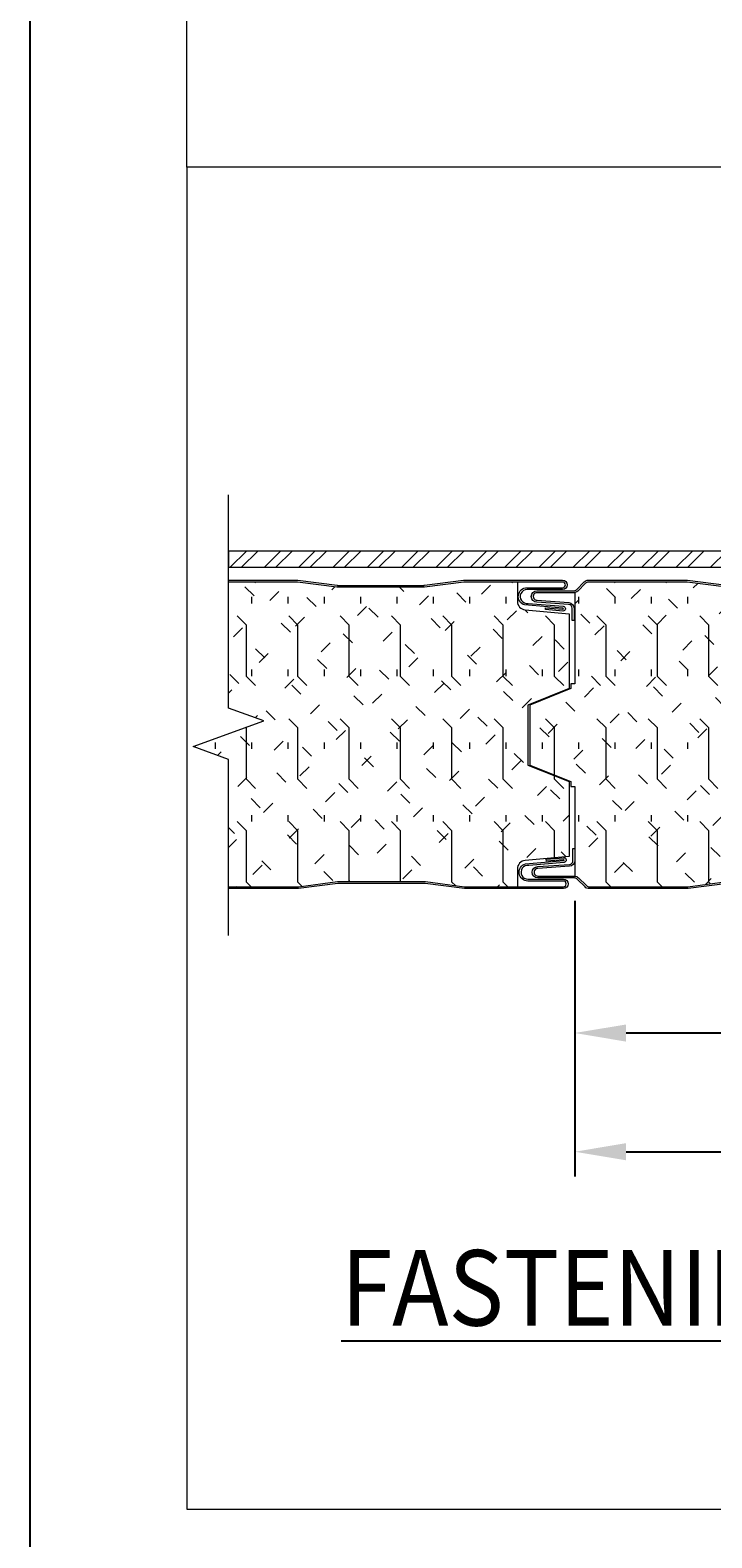
# Model space of a CAD drawing. Units: inches. Extents: x 31.2 to 76.6, y 293.2 to 344.8.
# Drawn here: x 38.2 to 44.8, y 314.2 to 328.8 of the extents above; entities that cross this region are included whole.
import ezdxf

# ---------------------------------------------------------------- set-up
doc = ezdxf.new("R2010")
doc.units = ezdxf.units.IN
doc.header["$LTSCALE"] = 0.5
doc.header["$MEASUREMENT"] = 0
doc.header["$PDSIZE"] = 1
doc.layers.get('Defpoints').update_dxf_attribs({"linetype": 'CONTINUOUS'})
for name, color, linetype, lineweight in [('_BYOTHERS', 9, 'CONTINUOUS', 5), ('_DIM', 6, 'CONTINUOUS', 5), ('_HATCH', 6, 'CONTINUOUS', 0), ('_PANEL', 4, 'CONTINUOUS', 13)]:
    doc.layers.add(name, color=color, linetype=linetype, lineweight=lineweight)
doc.layers.add('_Defpoints', color=8, linetype='CONTINUOUS', plot=False)
doc.layers.add('_TXT', color=7, linetype='CONTINUOUS')
doc.styles.add('Metl-Span', font='kalinga.ttf', dxfattribs={"height": 0.0625})
doc.styles.add('Metl-Span BOLD', font='kalingab.ttf', dxfattribs={"height": 0.0625})
doc.dimstyles.new('Metl-Span', dxfattribs={"dimtxt": 0.0625, "dimasz": 0.125, "dimexe": 0.06, "dimexo": 0.06, "dimgap": 0.046875, "dimtad": 1, "dimdec": 4, "dimzin": 0, "dimdsep": 46, "dimlunit": 4, "dimtxsty": 'Metl-Span', "dimcen": 0.125, "dimdle": 5, "dimclrd": 256, "dimclre": 256, "dimclrt": 7, "dimadec": 0, "dimazin": 0, "dimtfac": 1, "dimtdec": 4, "dimtmove": 1, "dimatfit": 3, "dimfxl": 1, "dimtfill": 1, "dimfrac": 1, "dimtolj": 1, "dimtzin": 0, "dimarcsym": 0})
pattern_1 = [(135, (-287.72666, 1725.49558), (-0.25002731, -0.25002731), [0.12499718, -0.37499153]), (90, (-287.81505, 1725.58398), (-0.35359201, 1e-16), [0.06259859, -0.64458544]), (45, (-287.81505, 1725.64638), (-0.25002731, 0.25002731), [0.12499718, -0.37499153]), (90, (-287.72666, 1725.4956), (-0.4999887, 2e-16), [0.4999887, -0.4999887]), (135, (-287.72666, 1725.99557), (-0.499988704, 2e-16), [0.12499718, -0.45709646, 0.12499718, -0.70709081])]

# ---------------------------------------------------------------- blocks, each defined once
blk = doc.blocks.new('*D2905')
at = {"layer": '_DIM', "lineweight": -2, "transparency": 16777216}
for p, q in [((64.468, 320.537), (64.468, 317.665)), ((43.462, 320.346), (43.462, 317.665)), ((43.962, 317.905), (63.968, 317.905))]:
    blk.add_line(p, q, dxfattribs=at)
at = {"layer": '_DIM', "transparency": 16777216}
for points in [[(43.962, 317.989), (43.962, 317.822), (43.462, 317.905)], [(63.968, 317.989), (63.968, 317.822), (64.468, 317.905)]]:
    blk.add_solid(points, dxfattribs=at)
at = {"layer": 'Defpoints', "color": 0, "transparency": 16777216}
for p in [(64.468, 320.777), (43.462, 320.586), (64.468, 317.905)]:
    blk.add_point(p, dxfattribs=at)
at = {"layer": '_DIM', "color": 7, "transparency": 16777216, "insert": (53.965, 318.262), "char_height": 0.25, "attachment_point": 5, "style": 'Metl-Span', "bg_fill": 3, "box_fill_scale": 1.25, "bg_fill_color": 256, "bg_fill_true_color": 13158600, "bg_fill_transparency": 0}
blk.add_mtext('\\A1;3\'-6" (42") PANEL WIDTH', dxfattribs=at)
blk = doc.blocks.new('*D2906')
at = {"layer": '_DIM', "lineweight": -2, "transparency": 16777216}
for p, q in [((64.468, 333.589), (64.468, 330.723)), ((43.462, 333.398), (43.462, 330.723)), ((43.962, 330.963), (63.968, 330.963)), ((43.462, 320.346), (43.462, 318.82)), ((46.959, 320.044), (46.959, 318.82)), ((43.962, 319.06), (46.459, 319.06))]:
    blk.add_line(p, q, dxfattribs=at)
at = {"layer": '_DIM', "transparency": 16777216}
for points in [[(43.962, 331.046), (43.962, 330.88), (43.462, 330.963)], [(63.968, 331.046), (63.968, 330.88), (64.468, 330.963)], [(43.962, 319.143), (43.962, 318.976), (43.462, 319.06)], [(46.459, 319.143), (46.459, 318.976), (46.959, 319.06)]]:
    blk.add_solid(points, dxfattribs=at)
at = {"layer": 'Defpoints', "color": 0, "transparency": 16777216}
for p in [(64.468, 333.829), (43.462, 333.638), (64.468, 330.963), (43.462, 320.586), (46.959, 320.284), (46.959, 319.06)]:
    blk.add_point(p, dxfattribs=at)
at = {"layer": '_DIM', "color": 7, "transparency": 16777216, "char_height": 0.25, "attachment_point": 5, "style": 'Metl-Span', "bg_fill": 3, "box_fill_scale": 1.25, "bg_fill_color": 256, "bg_fill_true_color": 13158600, "bg_fill_transparency": 0}
for s, insert in [('\\A1;3\'-6" (42") PANEL WIDTH', (53.965, 331.32)), ('\\A1;7"', (45.211, 319.372))]:
    blk.add_mtext(s, dxfattribs=dict(at, insert=insert))
blk = doc.blocks.new('*D2907')
at = {"layer": '_DIM', "lineweight": -2, "transparency": 16777216}
for p, q in [((43.462, 333.398), (43.462, 331.878)), ((44.959, 333.096), (44.959, 331.878)), ((43.962, 332.118), (44.459, 332.118)), ((46.959, 320.044), (46.959, 318.82)), ((53.959, 320.044), (53.959, 318.82)), ((47.459, 319.06), (53.459, 319.06))]:
    blk.add_line(p, q, dxfattribs=at)
at = {"layer": '_DIM', "transparency": 16777216}
for points in [[(43.962, 332.201), (43.962, 332.034), (43.462, 332.118)], [(44.459, 332.201), (44.459, 332.034), (44.959, 332.118)], [(47.459, 319.143), (47.459, 318.976), (46.959, 319.06)], [(53.459, 319.143), (53.459, 318.976), (53.959, 319.06)]]:
    blk.add_solid(points, dxfattribs=at)
at = {"layer": 'Defpoints', "color": 0, "transparency": 16777216}
for p in [(43.462, 333.638), (44.959, 333.336), (44.959, 332.118), (46.959, 320.284), (53.959, 320.284), (53.959, 319.06)]:
    blk.add_point(p, dxfattribs=at)
at = {"layer": '_DIM', "color": 7, "transparency": 16777216, "insert": (50.459, 319.374), "char_height": 0.25, "attachment_point": 5, "style": 'Metl-Span', "bg_fill": 3, "box_fill_scale": 1.25, "bg_fill_color": 256, "bg_fill_true_color": 13158600, "bg_fill_transparency": 0}
blk.add_mtext('\\A1;1\'-2"', dxfattribs=at)
at = {"layer": '_DIM', "color": 7, "transparency": 16777216, "insert": (44.211, 332.434), "char_height": 0.25, "attachment_point": 5, "style": 'Metl-Span', "bg_fill": 3, "box_fill_scale": 1.25, "bg_fill_color": 256, "bg_fill_true_color": 13158600, "bg_fill_transparency": 0}
blk.add_mtext('\\A1;3"', dxfattribs=at)

msp = doc.modelspace()

# ---------------------------------------------------------------- hatches: boundary and pattern name
at = {"layer": '_HATCH'}
h = msp.add_hatch(dxfattribs=at)
h.set_pattern_fill('ANSI32', color=256, scale=0.629769, style=0)
h.set_pattern_definition([(45, (-12940.56344, 3796.3699), (-0.166992659, 0.166992659), []), (45, (-12940.4521, 3796.3699), (-0.166992659, 0.166992659), [])])
h.paths.add_polyline_path([(67.90752, 323.58874), (67.90752, 323.74643), (40.09248, 323.74643), (40.09248, 323.58874)])
h = msp.add_hatch(dxfattribs=at)
h.set_pattern_fill('FIP', color=256, scale=1.999955, angle=90, style=0)
h.set_pattern_definition(pattern_1)
edge = h.paths.add_edge_path()
edge.add_line((40.09248, 323.4454), (40.09248, 322.22038))
edge.add_line((40.09248, 322.22038), (40.43591, 322.09538))
edge.add_line((40.43591, 322.09538), (39.74906, 321.84538))
edge.add_line((39.74906, 321.84538), (40.09248, 321.72039))
edge.add_line((40.09248, 321.72039), (40.09248, 320.48208))
edge.add_line((40.09248, 320.48208), (40.76778, 320.48208))
edge.add_arc((40.76778, 320.51876), 0.03668, -90, -82.606258)
edge.add_line((40.7725, 320.48238), (41.15726, 320.53231))
edge.add_line((41.15726, 320.53231), (42.00495, 320.53231))
edge.add_line((42.00495, 320.53231), (42.38972, 320.48238))
edge.add_arc((42.39444, 320.51876), 0.03668, 262.606258, 270)
edge.add_line((42.39444, 320.48208), (42.90361, 320.48208))
edge.add_line((42.90361, 320.48208), (42.90361, 320.73132))
edge.add_line((42.90361, 320.73132), (43.40646, 320.77732))
edge.add_line((43.40646, 320.77732), (43.40646, 321.50438))
edge.add_line((43.40646, 321.50438), (43.00676, 321.66555))
edge.add_line((43.00676, 321.66555), (43.00676, 322.24773))
edge.add_line((43.00676, 322.24773), (43.40646, 322.4089))
edge.add_line((43.40646, 322.4089), (43.40646, 323.13595))
edge.add_line((43.40646, 323.13595), (42.90361, 323.18195))
edge.add_line((42.90361, 323.18195), (42.90361, 323.4454))
edge.add_line((42.90361, 323.4454), (42.38667, 323.4454))
edge.add_arc((42.38667, 323.40872), 0.03668, 90, 97.393742)
edge.add_line((42.38195, 323.44509), (41.99718, 323.39517))
edge.add_line((41.99718, 323.39517), (41.14949, 323.39517))
edge.add_line((41.14949, 323.39517), (40.76472, 323.44509))
edge.add_arc((40.76, 323.40872), 0.03668, 82.606258, 90)
edge.add_line((40.76, 323.4454), (40.09248, 323.4454))
h = msp.add_hatch(dxfattribs=at)
h.set_pattern_fill('FIP', color=256, scale=1.999955, angle=90, style=0)
h.set_pattern_definition(pattern_1)
h.paths.add_polyline_path([(60.16811, 323.39517), (59.74427, 323.39517), (59.3595, 323.44509, 0.03227248), (59.35478, 323.4454), (58.93449, 323.4454), (58.5142, 323.4454, 0.03227248), (58.50948, 323.44509), (58.12471, 323.39517), (57.70087, 323.39517), (57.27702, 323.39517), (56.89226, 323.44509, 0.03227248), (56.88754, 323.4454), (56.46725, 323.4454), (56.04695, 323.4454, 0.03227248), (56.04223, 323.44509), (55.65747, 323.39517), (55.23362, 323.39517), (54.80978, 323.39517), (54.42501, 323.44509, 0.03227248), (54.42029, 323.4454), (54, 323.4454), (53.57971, 323.4454, 0.03227248), (53.57499, 323.44509), (53.19022, 323.39517), (52.76638, 323.39517), (52.34253, 323.39517), (51.95777, 323.44509, 0.03227248), (51.95305, 323.4454), (51.53275, 323.4454), (51.11246, 323.4454, 0.03227248), (51.10774, 323.44509), (50.72298, 323.39517), (50.29913, 323.39517), (49.87529, 323.39517), (49.49052, 323.44509, 0.03227248), (49.4858, 323.4454), (49.06551, 323.4454), (48.64522, 323.4454, 0.03227248), (48.6405, 323.44509), (48.25573, 323.39517), (47.83189, 323.39517), (47.40804, 323.39517), (47.02328, 323.44509, 0.03227248), (47.01856, 323.4454), (46.59826, 323.4454), (46.17797, 323.4454, 0.03227248), (46.17325, 323.44509), (45.78849, 323.39517), (45.36464, 323.39517), (44.94079, 323.39517), (44.55603, 323.44509, 0.03227248), (44.55131, 323.4454), (43.59374, 323.4454, 0.19891237), (43.5678, 323.43466), (43.46184, 323.32869), (43.46184, 322.42449), (43.02345, 322.24773), (43.02345, 321.66555), (43.46184, 321.48878), (43.46184, 320.85499), (43.46257, 320.85499), (43.46257, 320.68508), (43.46184, 320.68503), (43.46184, 320.60656), (43.57558, 320.49282, 0.19891237), (43.60151, 320.48208), (44.55908, 320.48208, 0.03227248), (44.5638, 320.48238), (44.94857, 320.53231), (45.37241, 320.53231), (45.79626, 320.53231), (46.18102, 320.48238, 0.03227248), (46.18574, 320.48208), (46.60604, 320.48208), (47.02633, 320.48208, 0.03227248), (47.03105, 320.48238), (47.41581, 320.53231), (47.83966, 320.53231), (48.26351, 320.53231), (48.64827, 320.48238, 0.03227248), (48.65299, 320.48208), (49.07328, 320.48208), (49.49357, 320.48208, 0.03227248), (49.49829, 320.48238), (49.88306, 320.53231), (50.3069, 320.53231), (50.73075, 320.53231), (51.11551, 320.48238, 0.03227248), (51.12024, 320.48208), (51.54053, 320.48208), (51.96082, 320.48208, 0.03227248), (51.96554, 320.48238), (52.3503, 320.53231), (52.77415, 320.53231), (53.198, 320.53231), (53.58276, 320.48238, 0.03227248), (53.58748, 320.48208), (54.00777, 320.48208), (54.42806, 320.48208, 0.03227248), (54.43278, 320.48238), (54.81755, 320.53231), (55.2414, 320.53231), (55.66524, 320.53231), (56.05001, 320.48238, 0.03227248), (56.05473, 320.48208), (56.47502, 320.48208), (56.89531, 320.48208, 0.03227248), (56.90003, 320.48238), (57.28479, 320.53231), (57.70864, 320.53231), (58.13249, 320.53231), (58.51725, 320.48238, 0.03227248), (58.52197, 320.48208), (58.94226, 320.48208), (59.36255, 320.48208, 0.03227248), (59.36728, 320.48238), (59.75204, 320.53231), (60.17589, 320.53231), (60.59973, 320.53231), (60.9845, 320.48238, 0.03227248), (60.98922, 320.48208), (61.40951, 320.48208), (61.8298, 320.48208, 0.03227248), (61.83452, 320.48238), (62.21928, 320.53231), (62.64313, 320.53231), (63.06698, 320.53231), (63.45174, 320.48238, 0.03227248), (63.45646, 320.48208), (63.96564, 320.48208), (63.96564, 320.73132), (64.46848, 320.77732), (64.46848, 321.50438), (64.06878, 321.66555), (64.06878, 322.24773), (64.46848, 322.4089), (64.46848, 323.13595), (63.96564, 323.18195), (63.96564, 323.4454), (63.44869, 323.4454, 0.03227248), (63.44397, 323.44509), (63.05921, 323.39517), (62.63536, 323.39517), (62.21151, 323.39517), (61.82675, 323.44509, 0.03227248), (61.82203, 323.4454), (61.40174, 323.4454), (60.98144, 323.4454, 0.03227248), (60.97672, 323.44509), (60.59196, 323.39517)])

# ---------------------------------------------------------------- linework, layer by layer
at = {"layer": '_BYOTHERS', "linetype": 'Continuous'}
msp.add_lwpolyline([(40.09248, 320.00718), (40.09248, 321.72039), (39.74906, 321.84538), (40.43591, 322.09538), (40.09248, 322.22038), (40.09248, 324.29366)], dxfattribs=at)
at = {"layer": '_BYOTHERS'}
msp.add_lwpolyline([(40.09248, 323.58874), (67.90752, 323.58874), (67.90752, 323.74643), (40.09248, 323.74643)], close=True, dxfattribs=at)
at = {"layer": '_DIM'}
for points in [[(68.31485, 327.48039), (39.68515, 327.48039), (39.68515, 340.53248), (68.31485, 340.53248)], [(39.68515, 314.42831), (68.31485, 314.42831), (68.31485, 327.48039), (39.68515, 327.48039)]]:
    msp.add_lwpolyline(points, close=True, dxfattribs=at)
at = {"layer": '_PANEL'}
for points in [[(40.09248, 323.46374), (40.33971, 323.46374), (40.76, 323.46374, -0.03227248), (40.76708, 323.46328), (41.14832, 323.41381, 0.03227248), (41.15304, 323.41351), (41.57333, 323.41351), (41.99363, 323.41351, 0.03227248), (41.99835, 323.41381), (42.37959, 323.46328, -0.03227248), (42.38667, 323.46374), (43.3434, 323.46374, -1), (43.3434, 323.37204), (42.998, 323.37204, 1.07330403), (43.00747, 323.23822), (43.34959, 323.20944, -1), (43.34567, 323.16288), (43.17587, 323.17716), (43.17747, 323.19623), (43.34567, 323.18208, 1), (43.34645, 323.1913), (42.97406, 323.22262, -0.86740981), (42.998, 323.39038), (43.3434, 323.39038, 1), (43.3434, 323.4454), (42.38667, 323.4454, 0.03227248), (42.38195, 323.44509), (42.00071, 323.39562, -0.03227248), (41.99363, 323.39517), (41.57333, 323.39517), (41.15304, 323.39517, -0.03227248), (41.14596, 323.39562), (40.76472, 323.44509, 0.03227248), (40.76, 323.4454), (40.33971, 323.4454), (40.09248, 323.4454)], [(43.09411, 323.26816), (43.4037, 323.24605, -0.393479), (43.4548, 323.19117), (43.4548, 323.07249), (43.43646, 323.07249), (43.43646, 323.19117, 0.393479), (43.40239, 323.22775), (43.09411, 323.24977, -1), (43.09411, 323.35981), (43.45183, 323.35981, 0.19891237), (43.47777, 323.37056), (43.55484, 323.44762, -0.19891237), (43.59374, 323.46374), (44.55131, 323.46374, -0.03227248), (44.55839, 323.46328), (44.93963, 323.41381, 0.03227248)], [(44.93727, 323.39562), (44.55603, 323.44509, 0.03227248), (44.55131, 323.4454), (43.59374, 323.4454, 0.19891237), (43.5678, 323.43466), (43.49074, 323.35759, -0.19891237), (43.45183, 323.34147), (43.09411, 323.34147, 1.00804994), (43.0947, 323.26812)], [(44.9474, 320.51367), (44.56616, 320.4642, -0.03227248), (44.55908, 320.46374), (43.60151, 320.46374, -0.19891237), (43.56261, 320.47985), (43.48554, 320.55692, 0.19891237), (43.4596, 320.56767), (43.10188, 320.56767, -1), (43.10188, 320.67771), (43.41016, 320.69973, 0.393479), (43.44423, 320.73631), (43.44423, 320.85499), (43.46257, 320.85499), (43.46257, 320.73631, -0.393479), (43.41147, 320.68143), (43.10188, 320.65932)], [(40.09248, 320.48208), (40.34748, 320.48208), (40.76778, 320.48208, 0.03227248), (40.7725, 320.48238), (41.15374, 320.53186, -0.03227248), (41.16082, 320.53231), (41.58111, 320.53231), (42.0014, 320.53231, -0.03227248), (42.00848, 320.53186), (42.38972, 320.48238, 0.03227248), (42.39444, 320.48208), (43.35117, 320.48208, 1), (43.35117, 320.5371), (43.00577, 320.5371, -0.86740981), (42.98183, 320.70486), (43.35422, 320.73618, 1), (43.35345, 320.7454), (43.18525, 320.73125), (43.18364, 320.75032), (43.35345, 320.7646, -1), (43.35736, 320.71804), (43.01525, 320.68926, 1.07330403), (43.00577, 320.55544), (43.35117, 320.55544, -1), (43.35117, 320.46374), (42.39444, 320.46374, -0.03227248), (42.38736, 320.4642), (42.00612, 320.51367, 0.03227248), (42.0014, 320.51397), (41.58111, 320.51397), (41.16082, 320.51397, 0.03227248), (41.1561, 320.51367), (40.77486, 320.4642, -0.03227248), (40.76778, 320.46374), (40.34748, 320.46374), (40.09248, 320.46374)], [(43.10247, 320.65936, 1.00804994), (43.10188, 320.58601), (43.4596, 320.58601, -0.19891237), (43.49851, 320.56989), (43.57558, 320.49282, 0.19891237), (43.60151, 320.48208), (44.55908, 320.48208, 0.03227248), (44.5638, 320.48238), (44.94504, 320.53186, -0.03227248)]]:
    msp.add_lwpolyline(points, format="xyb", dxfattribs=at)
at = {"layer": '_PANEL', "color": 2}
msp.add_lwpolyline([(42.90361, 323.4454), (42.90361, 323.25844, 0.38774164), (42.97979, 323.17498), (43.40646, 323.13595), (43.40646, 322.4089), (43.00676, 322.24773), (43.00676, 321.66555), (43.40646, 321.50438), (43.40646, 320.77732), (42.97979, 320.73829, 0.38774164), (42.90361, 320.65483), (42.90361, 320.48208)], format="xyb", dxfattribs=at)
msp.add_lwpolyline([(43.46184, 323.34239), (43.46184, 322.45545), (43.42315, 322.45545), (43.42315, 322.4089), (43.02345, 322.24773), (43.02345, 321.66555), (43.42315, 321.50438), (43.42315, 321.45782), (43.46184, 321.45782), (43.46184, 320.58596)], dxfattribs=at)

# ---------------------------------------------------------------- texts
at = {"layer": '_TXT', "insert": (54, 316.94852), "char_height": 0.7341798, "attachment_point": 2, "style": 'Metl-Span BOLD'}
msp.add_mtext('{\\fArial|b0|i0|c0|p34;\\W0.9;\\LFASTENING PATTERN "TSFP1" AT INTERMEDIATE CONDITION}', dxfattribs=at)

# ---------------------------------------------------------------- next in the draw order: dimensions: what is measured, and where the dimension line sits
at = {"layer": '_DIM'}
dim = msp.add_linear_dim(base=(64.46848, 317.90521), p1=(43.46184, 320.58596), p2=(64.46848, 320.77732), text='3\'-6" (42") PANEL WIDTH', dimstyle='Metl-Span', dxfattribs=at)
dim.commit()
dim.dimension.update_dxf_attribs({"geometry": '*D2905', "text_midpoint": (53.96516, 318.26207)})

# ---------------------------------------------------------------- next in the draw order: dimensions: what is measured, and where the dimension line sits
dim = msp.add_linear_dim(base=(46.95944, 319.0598), p1=(43.46184, 320.58596), p2=(46.95944, 320.28374), text='7"', dimstyle='Metl-Span', dxfattribs=at)
dim.commit()
dim.dimension.update_dxf_attribs({"geometry": '*D2906', "text_midpoint": (45.21064, 319.3723)})

# ---------------------------------------------------------------- next in the draw order: dimensions: what is measured, and where the dimension line sits
dim = msp.add_linear_dim(base=(53.95929, 319.0598), p1=(46.95944, 320.28374), p2=(53.95929, 320.28374), text='1\'-2"', dimstyle='Metl-Span', dxfattribs=at)
dim.commit()
dim.dimension.update_dxf_attribs({"geometry": '*D2907', "text_midpoint": (50.45937, 319.37419)})

# ---------------------------------------------------------------- next in the draw order: linework, layer by layer
at = {"layer": '_Defpoints', "color": 2}
msp.add_lwpolyline([(38.16165, 344.83629), (69.83835, 344.83629), (69.83835, 306.30263), (38.16165, 306.30263)], close=True, dxfattribs=at)

doc.saveas('drawing.dxf')
